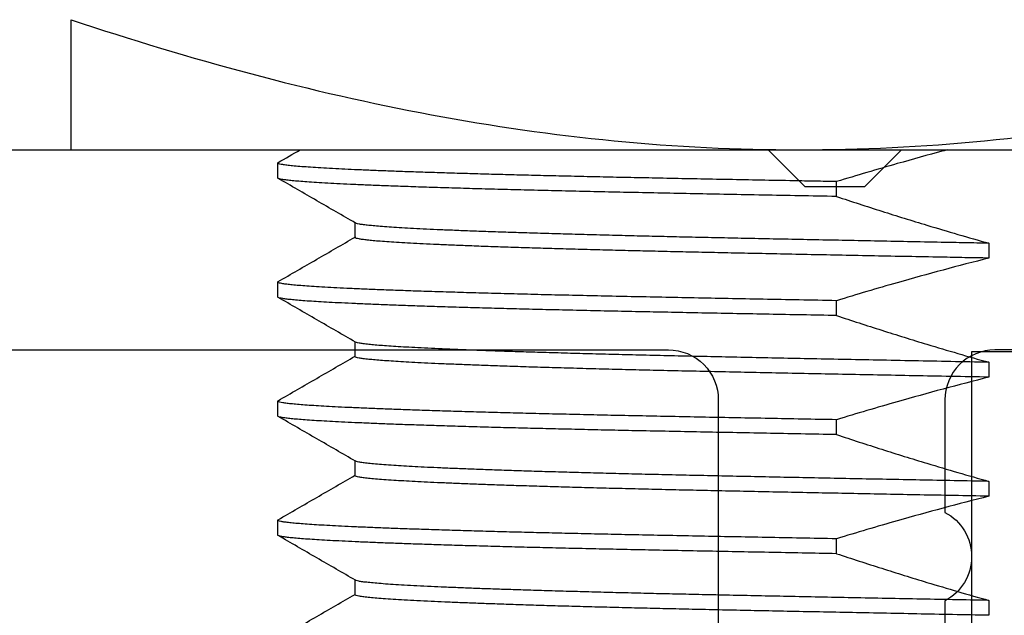
# Model space of a CAD drawing. Units: inches. Extents: x 0 to 575, y -369 to 369.
# Drawn here: x 564 to 564, y -351 to -351 of the extents above; entities that cross this region are included whole.
import ezdxf

# ---------------------------------------------------------------- set-up
doc = ezdxf.new("R2010")
doc.units = ezdxf.units.IN
doc.header["$LTSCALE"] = 0.5
doc.header["$MEASUREMENT"] = 0
doc.layers.get('0').update_dxf_attribs({"color": 255})
doc.layers.get('Defpoints').update_dxf_attribs({"color": 8})
doc.layers.add('Dimensions', color=74, linetype='Continuous', lineweight=9)
for name, color, linetype in [('Extrusion_01', 5, 'Continuous'), ('Fastener', 9, 'Continuous'), ('Hardware', 30, 'Continuous')]:
    doc.layers.add(name, color=color, linetype=linetype)
doc.styles.get("Standard").update_dxf_attribs({"font": 'arial.ttf'})
doc.dimstyles.new('CRL$0', dxfattribs={"dimtxt": 0.125, "dimasz": 0.125, "dimexe": 0.125, "dimexo": 0.0625, "dimgap": 0.0625, "dimtad": 1, "dimdec": 4, "dimzin": 3, "dimdsep": 46, "dimlunit": 5, "dimtxsty": 'Standard', "dimblk": 'ARCHTICK', "dimcen": 0, "dimclrd": 256, "dimclre": 256, "dimclrt": 256, "dimadec": 8, "dimazin": 0, "dimtfac": 1, "dimtdec": 4, "dimtofl": 0, "dimtmove": 0, "dimatfit": 3, "dimfxl": 0.125, "dimtfill": 1, "dimfrac": 2, "dimtolj": 1, "dimtzin": 0, "dimlwd": -1, "dimlwe": -1, "dimarcsym": 0})

# ---------------------------------------------------------------- blocks, each defined once
blk = doc.blocks.new('G50MA121')
at = {"transparency": 33554687}
for points in [[(0.1655, 0.01), (0.1655, -1.005), (0.1545, -1.016), (0.1545, -1.034), (0.1655, -1.045), (0.1655, -1.802, -0.414214)], [(0.10549, -1.642), (0.10549, -1.073, 0.414214), (0.09049, -1.058), (0.05675, -1.058, -0.603297), (0.03022, -1.058), (-0.32023, -1.058, -0.603297), (-0.34677, -1.058), (-0.3805, -1.058, 0.414214), (-0.3955, -1.073), (-0.3955, -1.168, -0.414214), (-0.4105, -1.183), (-0.4405, -1.183, -0.414214), (-0.4555, -1.168), (-0.4555, -1.073, 0.414214), (-0.4705, -1.058), (-0.5715, -1.058, 0.414214), (-0.5865, -1.073), (-0.5865, -2.12579, 0.745548)]]:
    blk.add_lwpolyline(points, format="xyb", dxfattribs=at)
blk.add_lwpolyline([(-0.02558, -0.035), (0.0905, -0.035, -0.414214), (0.1055, -0.05), (0.1055, -0.975, -0.414214), (0.0905, -0.99), (-0.0965, -0.99, -0.414214), (-0.1115, -0.975), (-0.1115, -0.12092, -0.198912), (-0.10711, -0.11032), (-0.03618, -0.03939, -0.198912)], format="xyb", close=True, dxfattribs=at)
blk = doc.blocks.new('_ArchTick')
at = {"color": 0, "linetype": 'ByBlock', "const_width": 0.15}
blk.add_lwpolyline([(-0.5, -0.5), (0.5, 0.5)], dxfattribs=at)
blk = doc.blocks.new('*D83')
at = {"layer": 'Defpoints', "color": 0, "ltscale": 5, "transparency": 16777216}
for p in [(566.68099, -350.81643), (559.44993, -351.62144), (559.44993, -355.5871)]:
    blk.add_point(p, dxfattribs=at)
at = {"layer": 'Dimensions', "ltscale": 5, "transparency": 16777216}
for p, q in [((566.68099, -350.87893), (566.68099, -355.7121)), ((566.68099, -355.5871), (559.57493, -355.5871))]:
    blk.add_line(p, q, dxfattribs=at)
blk.add_solid([(559.57493, -355.56626), (559.57493, -355.60793), (559.44993, -355.5871)], dxfattribs=at)
at = {"layer": 'Dimensions', "ltscale": 5, "transparency": 16777216, "xscale": 0.125, "yscale": 0.125, "zscale": 0.125}
blk.add_blockref('_ArchTick', (566.68099, -355.5871), dxfattribs=at)
at = {"layer": 'Dimensions', "ltscale": 5, "transparency": 16777216, "insert": (563.12796, -355.46206), "char_height": 0.125, "attachment_point": 5, "bg_fill": 3, "box_fill_scale": 1.25, "bg_fill_color": 256, "bg_fill_true_color": 13158600, "bg_fill_transparency": 0}
blk.add_mtext('\\A1;FRAME WIDTH', dxfattribs=at)
blk = doc.blocks.new('*D80')
at = {"layer": 'Defpoints', "color": 0, "transparency": 16777216}
for p in [(565.02682, -348.45362), (563.18482, -350.80944, 0), (565.02682, -350.82703, 0)]:
    blk.add_point(p, dxfattribs=at)
at = {"layer": 'Dimensions', "transparency": 16777216}
for p, q in [((563.18482, -350.74694), (563.18482, -348.32862)), ((565.02682, -350.76453), (565.02682, -348.32862)), ((563.18482, -348.45362), (565.02682, -348.45362))]:
    blk.add_line(p, q, dxfattribs=at)
at = {"layer": 'Dimensions', "transparency": 16777216, "xscale": 0.125, "yscale": 0.125, "zscale": 0.125, "rotation": 180}
blk.add_blockref('_ArchTick', (563.18482, -348.45362), dxfattribs=at)
at = {"layer": 'Dimensions', "transparency": 16777216, "xscale": 0.125, "yscale": 0.125, "zscale": 0.125}
blk.add_blockref('_ArchTick', (565.02682, -348.45362), dxfattribs=at)
at = {"layer": 'Dimensions', "transparency": 16777216, "insert": (564.10582, -348.32645), "char_height": 0.125, "attachment_point": 5, "bg_fill": 3, "box_fill_scale": 1.25, "bg_fill_color": 256, "bg_fill_true_color": 13158600, "bg_fill_transparency": 0}
blk.add_mtext('\\A1;1 13/16"', dxfattribs=at)
blk = doc.blocks.new('CAML0CK')
for p, q in [((0.2185, 0.812), (-0.2185, 0.812)), ((0.437, 0.812), (0.2185, 0.812)), ((0.375, 0.80357), (0.375, 0.80804)), ((0.20729, 0.79799), (0.20729, 0.80246)), ((0.3518, 0.78571), (0.3518, 0.79011)), ((0.16158, 0.78397), (0.16158, 0.77951)), ((0.375, 0.76786), (0.375, 0.77232)), ((0.20729, 0.76228), (0.20729, 0.76674)), ((0.3518, 0.75), (0.3518, 0.75439)), ((0.16158, 0.74826), (0.16158, 0.7438)), ((0.375, 0.73214), (0.375, 0.73661)), ((0.20729, 0.72657), (0.20729, 0.73103)), ((0.3518, 0.71429), (0.3518, 0.71868)), ((0.16158, 0.71255), (0.16158, 0.70808)), ((0.375, 0.69643), (0.375, 0.70089)), ((0.20729, 0.69085), (0.20729, 0.69532)), ((0.3518, 0.67857), (0.3518, 0.68296)), ((0.16158, 0.67683), (0.16158, 0.67237))]:
    blk.add_line(p, q)
for points, knots in [([(0.2185, 0.812), (0.19996, 0.812), (0.18133, 0.81292), (0.14448, 0.81649), (0.12618, 0.81913), (0.07161, 0.82933), (0.03565, 0.83914), (0, 0.85103)], [0, 0, 0, 0, 0.25, 0.25, 0.5, 0.5, 1, 1, 1, 1]), ([(0.437, 0.85103), (0.40126, 0.83911), (0.36525, 0.8293), (0.29249, 0.81572), (0.25573, 0.812), (0.2185, 0.812)], [0, 0, 0, 0, 0.5, 0.5, 1, 1, 1, 1]), ([(0.437, 0.812), (0.437, 0.812), (0.437, 0.81291), (0.437, 0.81652), (0.437, 0.81919), (0.437, 0.82945), (0.437, 0.83925), (0.437, 0.85103)], [0, 0, 0, 0, 0.25, 0.25, 0.5, 0.5, 1, 1, 1, 1]), ([(0.17405, 0.812), (0.17449, 0.81188), (0.17492, 0.81177), (0.17536, 0.81165), (0.17994, 0.81042), (0.18451, 0.80915), (0.18907, 0.80785), (0.19516, 0.80611), (0.20123, 0.80431), (0.20729, 0.80246)], [0.0003272155, 0.0003272155, 0.0003272155, 0.0003272155, 0.0003614165, 0.0003614165, 0.0003614165, 0.0007228303, 0.0007228303, 0.0007228303, 0.0012054994, 0.0012054994, 0.0012054994, 0.0012054994]), ([(0.20729, 0.80246), (0.20945, 0.8025), (0.21376, 0.80258), (0.22139, 0.80272), (0.23011, 0.80288), (0.23979, 0.80307), (0.24917, 0.80325), (0.25822, 0.80343), (0.26697, 0.80361), (0.27528, 0.80378), (0.28319, 0.80396), (0.29071, 0.80413), (0.29798, 0.8043), (0.30498, 0.80448), (0.31171, 0.80466), (0.31815, 0.80484), (0.32429, 0.80503), (0.33011, 0.80521), (0.33561, 0.80539), (0.34074, 0.80558), (0.3455, 0.80576), (0.3499, 0.80595), (0.35396, 0.80613), (0.35776, 0.80631), (0.36127, 0.80651), (0.36446, 0.8067), (0.36723, 0.80689), (0.36957, 0.80708), (0.3715, 0.80727), (0.37298, 0.80746), (0.37404, 0.80763), (0.37472, 0.8078), (0.37501, 0.80797), (0.37505, 0.80809), (0.37488, 0.80816), (0.37485, 0.80817)], [0, 0, 0, 0, 0.0205997, 0.0411534, 0.0741032, 0.1069059, 0.1395446, 0.1720029, 0.2042736, 0.2366175, 0.2672875, 0.2981128, 0.3290797, 0.3601736, 0.3913802, 0.4226843, 0.4540708, 0.485524, 0.5170284, 0.5485679, 0.5795631, 0.6105617, 0.6415485, 0.6725083, 0.7058936, 0.739211, 0.7724419, 0.8055681, 0.8385714, 0.8714345, 0.902276, 0.9329636, 0.9634838, 0.9938936, 1, 1, 1, 1]), ([(0.20729, 0.79799), (0.21104, 0.79806), (0.21852, 0.7982), (0.22936, 0.7984), (0.23987, 0.79861), (0.25002, 0.7988), (0.25973, 0.799), (0.26904, 0.79919), (0.27798, 0.79938), (0.28664, 0.79957), (0.29504, 0.79977), (0.30316, 0.79997), (0.31097, 0.80018), (0.3184, 0.80039), (0.32543, 0.8006), (0.33204, 0.80081), (0.33821, 0.80102), (0.34379, 0.80123), (0.34879, 0.80143), (0.35325, 0.80163), (0.3573, 0.80183), (0.36095, 0.80202), (0.36417, 0.80222), (0.36693, 0.80241), (0.36923, 0.80259), (0.37112, 0.80277), (0.37264, 0.80295), (0.37379, 0.80312), (0.37455, 0.80329), (0.37496, 0.80344), (0.37496, 0.80353), (0.37496, 0.80357)], [0, 0, 0, 0, 0.036791, 0.073429, 0.109891, 0.146155, 0.1822, 0.217411, 0.252774, 0.288352, 0.324124, 0.360806, 0.397647, 0.434622, 0.471709, 0.508883, 0.546119, 0.583392, 0.617718, 0.652035, 0.686323, 0.720563, 0.754735, 0.78882, 0.820861, 0.852793, 0.8846, 0.916268, 0.947781, 0.979128, 1, 1, 1, 1]), ([(0.35168, 0.79003), (0.35554, 0.79227), (0.36328, 0.79673), (0.37101, 0.8012), (0.37488, 0.80344)], [0, 0, 0, 0, 0.499996, 1, 1, 1, 1]), ([(0.20729, 0.79799), (0.20279, 0.7965), (0.19828, 0.79503), (0.19376, 0.7936), (0.18924, 0.79216), (0.18471, 0.79076), (0.18017, 0.78939), (0.17399, 0.78752), (0.1678, 0.78571), (0.16158, 0.78397)], [0, 0, 0, 0, 0.000361411, 0.000361411, 0.000361411, 0.000722824, 0.000722824, 0.000722824, 0.001214435, 0.001214435, 0.001214435, 0.001214435]), ([(0.16158, 0.78397), (0.16399, 0.78402), (0.16879, 0.78411), (0.17695, 0.78426), (0.18603, 0.78444), (0.19594, 0.78463), (0.2056, 0.78482), (0.21499, 0.78501), (0.2241, 0.78519), (0.23276, 0.78537), (0.24097, 0.78555), (0.24875, 0.78571), (0.2563, 0.78588), (0.26364, 0.78605), (0.27103, 0.78623), (0.27844, 0.78642), (0.2858, 0.78662), (0.29284, 0.78682), (0.29955, 0.78702), (0.30589, 0.78722), (0.31187, 0.78743), (0.31746, 0.78764), (0.32257, 0.78784), (0.32721, 0.78804), (0.3314, 0.78824), (0.3352, 0.78843), (0.33862, 0.78863), (0.34165, 0.78882), (0.34423, 0.78901), (0.34639, 0.7892), (0.34817, 0.78938), (0.34959, 0.78955), (0.35066, 0.78973), (0.35141, 0.7899), (0.35161, 0.79001), (0.35171, 0.79007)], [0, 0, 0, 0, 0.021569, 0.043111, 0.074449, 0.105701, 0.136849, 0.167876, 0.198767, 0.229504, 0.258331, 0.286996, 0.315659, 0.344484, 0.373459, 0.405958, 0.438609, 0.471393, 0.50429, 0.53728, 0.570344, 0.603459, 0.636606, 0.668115, 0.699616, 0.731091, 0.762521, 0.793889, 0.825177, 0.854588, 0.8839, 0.913097, 0.942166, 0.971094, 1, 1, 1, 1]), ([(0.16158, 0.77951), (0.16399, 0.77956), (0.16879, 0.77964), (0.17695, 0.7798), (0.18603, 0.77997), (0.19594, 0.78016), (0.2056, 0.78036), (0.21499, 0.78054), (0.2241, 0.78073), (0.23276, 0.78091), (0.24097, 0.78108), (0.24875, 0.78125), (0.2563, 0.78142), (0.26364, 0.78159), (0.27103, 0.78176), (0.27844, 0.78195), (0.2858, 0.78215), (0.29284, 0.78235), (0.29955, 0.78255), (0.30589, 0.78276), (0.31187, 0.78296), (0.31746, 0.78317), (0.32257, 0.78338), (0.32721, 0.78358), (0.3314, 0.78377), (0.3352, 0.78397), (0.33862, 0.78417), (0.34165, 0.78436), (0.34423, 0.78455), (0.34639, 0.78473), (0.34817, 0.78491), (0.34959, 0.78509), (0.35066, 0.78526), (0.35143, 0.78544), (0.3518, 0.78562), (0.35187, 0.78576), (0.35168, 0.78584), (0.35164, 0.78586)], [0, 0, 0, 0, 0.020662, 0.041298, 0.071318, 0.101255, 0.131093, 0.160815, 0.190406, 0.219851, 0.247466, 0.274925, 0.302382, 0.329995, 0.357751, 0.388883, 0.420161, 0.451566, 0.483079, 0.514682, 0.546354, 0.578077, 0.609829, 0.640014, 0.67019, 0.70034, 0.730448, 0.760497, 0.790469, 0.818644, 0.846722, 0.874691, 0.902537, 0.930248, 0.961001, 0.991606, 1, 1, 1, 1]), ([(0.37488, 0.77246), (0.37101, 0.77469), (0.36332, 0.77913), (0.35563, 0.78358), (0.3518, 0.78579)], [0, 0, 0, 0, 0.502721, 1, 1, 1, 1]), ([(0.16158, 0.77951), (0.16618, 0.77836), (0.17077, 0.77717), (0.17536, 0.77594), (0.17994, 0.77471), (0.18451, 0.77344), (0.18907, 0.77214), (0.19516, 0.7704), (0.20123, 0.7686), (0.20729, 0.76674)], [0, 0, 0, 0, 0.000361416, 0.000361416, 0.000361416, 0.00072283, 0.00072283, 0.00072283, 0.001205499, 0.001205499, 0.001205499, 0.001205499]), ([(0.20729, 0.76674), (0.21104, 0.76681), (0.21852, 0.76695), (0.22936, 0.76715), (0.23987, 0.76736), (0.25002, 0.76755), (0.25973, 0.76775), (0.26904, 0.76794), (0.27798, 0.76813), (0.28664, 0.76832), (0.29504, 0.76852), (0.30316, 0.76872), (0.31097, 0.76893), (0.3184, 0.76914), (0.32543, 0.76935), (0.33204, 0.76956), (0.33821, 0.76977), (0.34379, 0.76998), (0.34879, 0.77018), (0.35325, 0.77038), (0.3573, 0.77058), (0.36095, 0.77077), (0.36417, 0.77097), (0.36693, 0.77116), (0.36923, 0.77134), (0.37112, 0.77152), (0.37264, 0.7717), (0.37378, 0.77187), (0.37457, 0.77204), (0.37497, 0.77221), (0.37506, 0.77235), (0.37489, 0.77243), (0.37484, 0.77246)], [0, 0, 0, 0, 0.035879, 0.071608, 0.107167, 0.142532, 0.177684, 0.212022, 0.246508, 0.281204, 0.31609, 0.351863, 0.38779, 0.423849, 0.460017, 0.496269, 0.532582, 0.568931, 0.602406, 0.635873, 0.669311, 0.702702, 0.736027, 0.769267, 0.800514, 0.831654, 0.862673, 0.893556, 0.924288, 0.954858, 0.98527, 1, 1, 1, 1]), ([(0.20729, 0.76228), (0.21073, 0.76234), (0.21759, 0.76247), (0.22756, 0.76266), (0.23726, 0.76284), (0.24665, 0.76302), (0.25573, 0.7632), (0.2645, 0.76338), (0.27299, 0.76355), (0.28136, 0.76374), (0.28958, 0.76392), (0.29763, 0.76412), (0.30536, 0.76431), (0.31275, 0.76451), (0.31978, 0.76471), (0.32636, 0.76491), (0.33248, 0.76511), (0.33815, 0.76531), (0.34344, 0.7655), (0.34834, 0.7657), (0.35284, 0.7659), (0.35686, 0.76609), (0.36041, 0.76628), (0.36352, 0.76646), (0.36626, 0.76664), (0.36863, 0.76683), (0.37063, 0.767), (0.37225, 0.76718), (0.3735, 0.76736), (0.37437, 0.76753), (0.37491, 0.7677), (0.37496, 0.7678), (0.37499, 0.76786)], [0, 0, 0, 0, 0.033711, 0.067296, 0.100736, 0.134015, 0.167116, 0.200023, 0.232898, 0.265968, 0.300806, 0.335823, 0.371, 0.406317, 0.441752, 0.477285, 0.511516, 0.545798, 0.580112, 0.614439, 0.648757, 0.683049, 0.715339, 0.747571, 0.77973, 0.811799, 0.843763, 0.875607, 0.907315, 0.938874, 0.970269, 1, 1, 1, 1]), ([(0.35168, 0.75432), (0.35554, 0.75655), (0.36328, 0.76102), (0.37101, 0.76549), (0.37488, 0.76772)], [0, 0, 0, 0, 0.499996, 1, 1, 1, 1]), ([(0.20729, 0.76228), (0.20279, 0.76079), (0.19828, 0.75932), (0.19376, 0.75788), (0.18924, 0.75645), (0.18471, 0.75504), (0.18017, 0.75367), (0.17399, 0.7518), (0.1678, 0.75), (0.16158, 0.74826)], [0, 0, 0, 0, 0.000361411, 0.000361411, 0.000361411, 0.000722824, 0.000722824, 0.000722824, 0.001214435, 0.001214435, 0.001214435, 0.001214435]), ([(0.16158, 0.74826), (0.1654, 0.74833), (0.17302, 0.74847), (0.18414, 0.74869), (0.195, 0.7489), (0.20556, 0.7491), (0.21574, 0.74931), (0.22553, 0.74951), (0.23493, 0.7497), (0.24399, 0.7499), (0.25279, 0.75009), (0.26134, 0.75028), (0.26966, 0.75048), (0.27768, 0.75068), (0.28536, 0.75089), (0.2927, 0.7511), (0.29967, 0.75131), (0.30607, 0.75151), (0.31191, 0.75172), (0.31723, 0.75191), (0.3222, 0.75211), (0.32679, 0.75231), (0.33101, 0.7525), (0.33478, 0.7527), (0.33812, 0.75289), (0.34104, 0.75307), (0.34361, 0.75325), (0.34583, 0.75343), (0.34777, 0.75362), (0.34939, 0.75381), (0.35063, 0.754), (0.35143, 0.7542), (0.3518, 0.75435), (0.35176, 0.75444), (0.35175, 0.75446)], [0, 0, 0, 0, 0.033674, 0.067272, 0.100773, 0.134154, 0.167395, 0.199884, 0.232198, 0.264318, 0.296272, 0.32903, 0.361991, 0.395136, 0.428444, 0.461895, 0.495466, 0.529135, 0.559971, 0.590853, 0.621763, 0.652685, 0.683599, 0.71449, 0.743577, 0.772612, 0.801581, 0.830469, 0.859263, 0.891269, 0.923122, 0.954804, 0.986296, 1, 1, 1, 1]), ([(0.16158, 0.7438), (0.1654, 0.74387), (0.17302, 0.74401), (0.18414, 0.74422), (0.195, 0.74443), (0.20556, 0.74464), (0.21574, 0.74484), (0.22553, 0.74504), (0.23493, 0.74524), (0.24399, 0.74543), (0.25279, 0.74562), (0.26134, 0.74582), (0.26966, 0.74602), (0.27768, 0.74622), (0.28536, 0.74642), (0.2927, 0.74663), (0.29967, 0.74684), (0.30607, 0.74705), (0.31191, 0.74725), (0.31723, 0.74745), (0.3222, 0.74765), (0.32679, 0.74784), (0.33101, 0.74804), (0.33478, 0.74823), (0.33812, 0.74842), (0.34104, 0.74861), (0.34361, 0.74879), (0.34583, 0.74897), (0.34777, 0.74915), (0.34939, 0.74934), (0.35063, 0.74954), (0.35145, 0.74973), (0.35181, 0.74992), (0.35187, 0.75006), (0.35168, 0.75013), (0.35164, 0.75014)], [0, 0, 0, 0, 0.032871, 0.0656685, 0.0983709, 0.1309566, 0.1634048, 0.1951198, 0.2266637, 0.2580181, 0.2892101, 0.3211871, 0.3533627, 0.3857176, 0.4182319, 0.4508851, 0.483656, 0.5165231, 0.5466239, 0.5767696, 0.6069433, 0.6371277, 0.6673055, 0.6974595, 0.7258533, 0.7541964, 0.7824747, 0.8106744, 0.8387816, 0.8700254, 0.9011192, 0.9320454, 0.9627869, 0.9933933, 1, 1, 1, 1]), ([(0.37488, 0.73674), (0.37101, 0.73898), (0.36332, 0.74342), (0.35563, 0.74786), (0.3518, 0.75007)], [0, 0, 0, 0, 0.502721, 1, 1, 1, 1]), ([(0.16158, 0.7438), (0.16618, 0.74264), (0.17077, 0.74145), (0.17536, 0.74022), (0.17994, 0.73899), (0.18451, 0.73772), (0.18907, 0.73642), (0.19516, 0.73469), (0.20123, 0.73289), (0.20729, 0.73103)], [0, 0, 0, 0, 0.000361416, 0.000361416, 0.000361416, 0.00072283, 0.00072283, 0.00072283, 0.001205499, 0.001205499, 0.001205499, 0.001205499]), ([(0.20729, 0.73103), (0.21073, 0.73109), (0.21759, 0.73122), (0.22756, 0.73141), (0.23726, 0.73159), (0.24665, 0.73177), (0.25573, 0.73195), (0.2645, 0.73213), (0.27299, 0.7323), (0.28136, 0.73249), (0.28958, 0.73267), (0.29763, 0.73287), (0.30536, 0.73306), (0.31275, 0.73326), (0.31978, 0.73346), (0.32636, 0.73366), (0.33248, 0.73386), (0.33815, 0.73406), (0.34344, 0.73425), (0.34834, 0.73445), (0.35284, 0.73465), (0.35686, 0.73484), (0.36041, 0.73503), (0.36352, 0.73521), (0.36626, 0.73539), (0.36863, 0.73558), (0.37063, 0.73575), (0.37225, 0.73593), (0.3735, 0.73611), (0.37438, 0.73628), (0.37489, 0.73645), (0.37507, 0.7366), (0.37492, 0.7367), (0.37485, 0.73674)], [0, 0, 0, 0, 0.032876, 0.065628, 0.098239, 0.130693, 0.162974, 0.195065, 0.227125, 0.259375, 0.29335, 0.327499, 0.361804, 0.396245, 0.430803, 0.465455, 0.498838, 0.53227, 0.565734, 0.599209, 0.632677, 0.666119, 0.697608, 0.729042, 0.760403, 0.791677, 0.822849, 0.853904, 0.884826, 0.915603, 0.94622, 0.976664, 1, 1, 1, 1]), ([(0.20729, 0.72657), (0.21087, 0.72663), (0.21802, 0.72676), (0.22839, 0.72696), (0.23847, 0.72715), (0.24821, 0.72734), (0.25761, 0.72753), (0.26651, 0.7277), (0.27496, 0.72788), (0.283, 0.72806), (0.29078, 0.72824), (0.2983, 0.72842), (0.30559, 0.7286), (0.31264, 0.72879), (0.31941, 0.72899), (0.32584, 0.72918), (0.33192, 0.72938), (0.33762, 0.72957), (0.34285, 0.72977), (0.34761, 0.72996), (0.35192, 0.73014), (0.35587, 0.73033), (0.35946, 0.73051), (0.36268, 0.7307), (0.36553, 0.73088), (0.368, 0.73106), (0.3701, 0.73124), (0.37183, 0.73142), (0.37317, 0.73159), (0.37415, 0.73176), (0.37475, 0.73193), (0.37502, 0.73206), (0.37497, 0.73213), (0.37496, 0.73214)], [0, 0, 0, 0, 0.035136, 0.070134, 0.104974, 0.139636, 0.174102, 0.208359, 0.240716, 0.273259, 0.305973, 0.338843, 0.371851, 0.405802, 0.439864, 0.474017, 0.508242, 0.54252, 0.576832, 0.609196, 0.641557, 0.673897, 0.7062, 0.738451, 0.770632, 0.802728, 0.834723, 0.866602, 0.898351, 0.92939, 0.960276, 0.990995, 1, 1, 1, 1]), ([(0.35168, 0.71861), (0.35554, 0.72084), (0.36328, 0.72531), (0.37101, 0.72977), (0.37488, 0.73201)], [0, 0, 0, 0, 0.4999964, 1, 1, 1, 1]), ([(0.20729, 0.72657), (0.20279, 0.72507), (0.19828, 0.72361), (0.19376, 0.72217), (0.18924, 0.72073), (0.18471, 0.71933), (0.18017, 0.71796), (0.17399, 0.71609), (0.1678, 0.71428), (0.16158, 0.71255)], [0, 0, 0, 0, 0.000361411, 0.000361411, 0.000361411, 0.000722824, 0.000722824, 0.000722824, 0.001214435, 0.001214435, 0.001214435, 0.001214435]), ([(0.16158, 0.71255), (0.16509, 0.71261), (0.17208, 0.71274), (0.18232, 0.71294), (0.19234, 0.71313), (0.20211, 0.71332), (0.21162, 0.71351), (0.22085, 0.7137), (0.2298, 0.71388), (0.23858, 0.71407), (0.24719, 0.71425), (0.25564, 0.71444), (0.26381, 0.71462), (0.27171, 0.71482), (0.27933, 0.71501), (0.28652, 0.71521), (0.2933, 0.7154), (0.29965, 0.71559), (0.30569, 0.71579), (0.31139, 0.71598), (0.31674, 0.71618), (0.32164, 0.71637), (0.32611, 0.71656), (0.33015, 0.71675), (0.33386, 0.71693), (0.33723, 0.71712), (0.34036, 0.71731), (0.34322, 0.71751), (0.34574, 0.71771), (0.34782, 0.71791), (0.34947, 0.71811), (0.35068, 0.7183), (0.35146, 0.71848), (0.35164, 0.7186), (0.35172, 0.71865)], [0, 0, 0, 0, 0.03142, 0.062776, 0.094053, 0.125231, 0.156295, 0.187228, 0.218013, 0.248635, 0.280524, 0.312342, 0.344354, 0.376551, 0.408915, 0.441428, 0.472524, 0.50372, 0.535, 0.566346, 0.597741, 0.629167, 0.658809, 0.688448, 0.718068, 0.747654, 0.777191, 0.810081, 0.842872, 0.875545, 0.908078, 0.940455, 0.972656, 1, 1, 1, 1]), ([(0.16158, 0.70808), (0.16509, 0.70815), (0.17208, 0.70828), (0.18232, 0.70847), (0.19234, 0.70867), (0.20211, 0.70886), (0.21162, 0.70905), (0.22085, 0.70923), (0.2298, 0.70942), (0.23858, 0.7096), (0.24719, 0.70979), (0.25564, 0.70997), (0.26381, 0.71016), (0.27171, 0.71035), (0.27933, 0.71055), (0.28652, 0.71074), (0.2933, 0.71094), (0.29965, 0.71113), (0.30569, 0.71132), (0.31139, 0.71152), (0.31674, 0.71172), (0.32164, 0.71191), (0.32611, 0.7121), (0.33015, 0.71228), (0.33386, 0.71247), (0.33723, 0.71265), (0.34036, 0.71285), (0.34322, 0.71304), (0.34574, 0.71324), (0.34782, 0.71344), (0.34947, 0.71364), (0.35069, 0.71384), (0.35148, 0.71403), (0.35182, 0.71422), (0.35186, 0.71435), (0.35168, 0.71442), (0.35165, 0.71443)], [0, 0, 0, 0, 0.030166, 0.060271, 0.090299, 0.120234, 0.150058, 0.179757, 0.209313, 0.238714, 0.26933, 0.299878, 0.330613, 0.361525, 0.392598, 0.423813, 0.453668, 0.48362, 0.513651, 0.543747, 0.573889, 0.604061, 0.63252, 0.660976, 0.689414, 0.717819, 0.746178, 0.777756, 0.809238, 0.840607, 0.871842, 0.902927, 0.933842, 0.964573, 0.995181, 1, 1, 1, 1]), ([(0.37488, 0.70103), (0.37101, 0.70326), (0.36332, 0.70771), (0.35563, 0.71215), (0.3518, 0.71436)], [0, 0, 0, 0, 0.502721, 1, 1, 1, 1]), ([(0.16158, 0.70808), (0.16618, 0.70693), (0.17077, 0.70574), (0.17536, 0.70451), (0.17994, 0.70328), (0.18451, 0.70201), (0.18907, 0.70071), (0.19516, 0.69897), (0.20123, 0.69717), (0.20729, 0.69532)], [0, 0, 0, 0, 0.000361416, 0.000361416, 0.000361416, 0.00072283, 0.00072283, 0.00072283, 0.001205499, 0.001205499, 0.001205499, 0.001205499]), ([(0.20729, 0.69532), (0.21087, 0.69538), (0.21802, 0.69551), (0.22839, 0.69571), (0.23847, 0.6959), (0.24821, 0.69609), (0.25761, 0.69628), (0.26651, 0.69645), (0.27496, 0.69663), (0.283, 0.69681), (0.29078, 0.69699), (0.2983, 0.69717), (0.30559, 0.69735), (0.31264, 0.69754), (0.31941, 0.69774), (0.32584, 0.69793), (0.33192, 0.69813), (0.33762, 0.69832), (0.34285, 0.69852), (0.34761, 0.69871), (0.35192, 0.69889), (0.35587, 0.69908), (0.35946, 0.69926), (0.36268, 0.69945), (0.36553, 0.69963), (0.368, 0.69981), (0.3701, 0.69999), (0.37183, 0.70017), (0.37317, 0.70034), (0.37415, 0.70051), (0.37478, 0.70068), (0.37502, 0.70085), (0.37505, 0.70096), (0.37488, 0.70102), (0.37486, 0.70103)], [0, 0, 0, 0, 0.034266, 0.068396, 0.102372, 0.136175, 0.169786, 0.203195, 0.23475, 0.266486, 0.298389, 0.330444, 0.362634, 0.395744, 0.428961, 0.462268, 0.495644, 0.529073, 0.562534, 0.594097, 0.625655, 0.657193, 0.688696, 0.720147, 0.75153, 0.782831, 0.814033, 0.845122, 0.876084, 0.906354, 0.936474, 0.966431, 0.996302, 1, 1, 1, 1]), ([(0.20729, 0.69085), (0.21075, 0.69091), (0.21765, 0.69104), (0.22768, 0.69123), (0.23744, 0.69142), (0.24688, 0.6916), (0.25601, 0.69178), (0.26483, 0.69196), (0.27336, 0.69213), (0.28164, 0.69231), (0.28965, 0.6925), (0.29739, 0.69268), (0.30484, 0.69287), (0.31197, 0.69306), (0.31878, 0.69325), (0.32512, 0.69344), (0.33101, 0.69363), (0.33645, 0.69382), (0.34156, 0.694), (0.34632, 0.69419), (0.35074, 0.69437), (0.35479, 0.69456), (0.35848, 0.69475), (0.36181, 0.69493), (0.36476, 0.69511), (0.36732, 0.69529), (0.3695, 0.69547), (0.37131, 0.69565), (0.37276, 0.69582), (0.37389, 0.696), (0.37464, 0.69617), (0.375, 0.69632), (0.37496, 0.6964), (0.37495, 0.69643)], [0, 0, 0, 0, 0.0339241, 0.0677197, 0.1013689, 0.1348545, 0.1681594, 0.2012673, 0.2343574, 0.2676455, 0.3011416, 0.3348031, 0.3686127, 0.4025525, 0.4366042, 0.470749, 0.5030112, 0.5353232, 0.5676687, 0.6000313, 0.6323946, 0.6647421, 0.6970575, 0.7293244, 0.7615267, 0.7936484, 0.8251029, 0.8564499, 0.887675, 0.9187644, 0.9521691, 0.9853829, 1, 1, 1, 1]), ([(0.35168, 0.68289), (0.35554, 0.68512), (0.36328, 0.68959), (0.37101, 0.69406), (0.37488, 0.69629)], [0, 0, 0, 0, 0.499996, 1, 1, 1, 1]), ([(0.20729, 0.69085), (0.20279, 0.68936), (0.19828, 0.68789), (0.19376, 0.68646), (0.18924, 0.68502), (0.18471, 0.68362), (0.18017, 0.68224), (0.17399, 0.68038), (0.1678, 0.67857), (0.16158, 0.67683)], [0, 0, 0, 0, 0.000361411, 0.000361411, 0.000361411, 0.000722824, 0.000722824, 0.000722824, 0.001214435, 0.001214435, 0.001214435, 0.001214435]), ([(0.16158, 0.67683), (0.16524, 0.6769), (0.17255, 0.67704), (0.18324, 0.67724), (0.19368, 0.67744), (0.20384, 0.67764), (0.21372, 0.67784), (0.22311, 0.67803), (0.23203, 0.67822), (0.24048, 0.67839), (0.24864, 0.67857), (0.25655, 0.67874), (0.26424, 0.67892), (0.27173, 0.6791), (0.279, 0.67929), (0.28598, 0.67948), (0.29267, 0.67967), (0.29906, 0.67986), (0.30501, 0.68005), (0.31053, 0.68024), (0.31564, 0.68042), (0.32043, 0.68061), (0.3249, 0.6808), (0.3292, 0.68099), (0.33328, 0.68119), (0.33708, 0.6814), (0.34044, 0.6816), (0.34338, 0.6818), (0.34587, 0.68201), (0.34793, 0.68221), (0.34956, 0.6824), (0.35072, 0.68259), (0.35146, 0.68277), (0.35164, 0.68288), (0.35172, 0.68293)], [0, 0, 0, 0, 0.0328598, 0.0656502, 0.098351, 0.1309425, 0.1634054, 0.1957208, 0.2260382, 0.2561933, 0.2861716, 0.3161424, 0.3462905, 0.3769958, 0.4078528, 0.4388456, 0.4699578, 0.5011725, 0.5324726, 0.5620469, 0.5916669, 0.6213176, 0.650984, 0.6806509, 0.7137434, 0.7467968, 0.7797907, 0.8127044, 0.8455178, 0.8782109, 0.9107644, 0.9431593, 0.9737809, 1, 1, 1, 1]), ([(0.16158, 0.67237), (0.16524, 0.67244), (0.17255, 0.67257), (0.18324, 0.67278), (0.19368, 0.67298), (0.20384, 0.67318), (0.21372, 0.67338), (0.22311, 0.67357), (0.23203, 0.67375), (0.24048, 0.67393), (0.24864, 0.6741), (0.25655, 0.67428), (0.26424, 0.67446), (0.27173, 0.67464), (0.279, 0.67483), (0.28598, 0.67501), (0.29267, 0.6752), (0.29906, 0.6754), (0.30501, 0.67559), (0.31053, 0.67578), (0.31564, 0.67596), (0.32043, 0.67615), (0.3249, 0.67633), (0.3292, 0.67652), (0.33328, 0.67672), (0.33708, 0.67693), (0.34044, 0.67714), (0.34338, 0.67734), (0.34587, 0.67754), (0.34793, 0.67774), (0.34955, 0.67794), (0.35072, 0.67813), (0.35148, 0.67832), (0.35181, 0.67849), (0.35186, 0.67863), (0.35168, 0.6787), (0.35164, 0.67872)], [0, 0, 0, 0, 0.031521, 0.062975, 0.094344, 0.125607, 0.156748, 0.187747, 0.216829, 0.245755, 0.274512, 0.303262, 0.332181, 0.361636, 0.391235, 0.420965, 0.45081, 0.480753, 0.510778, 0.539147, 0.56756, 0.596003, 0.624461, 0.652919, 0.684663, 0.71637, 0.748019, 0.779592, 0.811068, 0.842429, 0.873657, 0.904732, 0.934106, 0.963312, 0.992395, 1, 1, 1, 1]), ([(0.37488, 0.66531), (0.37101, 0.66755), (0.36332, 0.67199), (0.35563, 0.67643), (0.3518, 0.67864)], [0, 0, 0, 0, 0.502721, 1, 1, 1, 1])]:
    blk.add_open_spline(points, degree=3, knots=knots)
blk.add_open_spline([(0.37488, 0.80817), (0.37267, 0.80945), (0.37047, 0.81072), (0.36826, 0.812)], degree=3)

msp = doc.modelspace()

# ---------------------------------------------------------------- block references
at = {"layer": 'Extrusion_01', "transparency": 33554687, "rotation": 90.00000000000001}
msp.add_blockref('G50MA121', (563.20982, -350.97494), dxfattribs=at)

# ---------------------------------------------------------------- next in the draw order: dimensions: what is measured, and where the dimension line sits
at = {"layer": 'Dimensions', "ltscale": 5, "transparency": 33554687}
dim = msp.add_linear_dim(base=(559.44993, -355.5871), p1=(566.68099, -350.81643), p2=(559.44993, -351.62144), text='FRAME WIDTH', dimstyle='CRL$0', override={"dimscale": 0, "dimtad": 3, "dimpost": '"', "dimblk1": 'ArchTick', "dimsah": 1, "dimse1": 0, "dimse2": 1, "dimatfit": 1}, dxfattribs=at)
dim.commit()
dim.dimension.update_dxf_attribs({"geometry": '*D83', "text_midpoint": (563.12796, -355.46206)})

# ---------------------------------------------------------------- next in the draw order: linework, layer by layer
at = {"layer": 'Hardware', "transparency": 33554687, "elevation": 0}
msp.add_lwpolyline([(564.27591, -351.36995), (564.27591, -350.86995), (564.85884, -350.86995), (564.85884, -351.36995)], close=True, dxfattribs=at)

# ---------------------------------------------------------------- next in the draw order: dimensions: what is measured, and where the dimension line sits
at = {"layer": 'Dimensions', "transparency": 33554687}
dim = msp.add_linear_dim(base=(565.02682, -348.45362, 0), p1=(563.18482, -350.80944), p2=(565.02682, -350.82703), dimstyle='CRL$0', override={"dimscale": 0, "dimtad": 3, "dimpost": '"', "dimatfit": 1}, dxfattribs=at)
dim.commit()
dim.dimension.update_dxf_attribs({"geometry": '*D80', "text_midpoint": (564.10582, -348.32645, 0)})

# ---------------------------------------------------------------- next in the draw order: block references
at = {"layer": 'Fastener', "transparency": 33554687, "xscale": -1}
msp.add_blockref('CAML0CK', (564.4426, -351.62143), dxfattribs=at)

doc.saveas('drawing.dxf')
